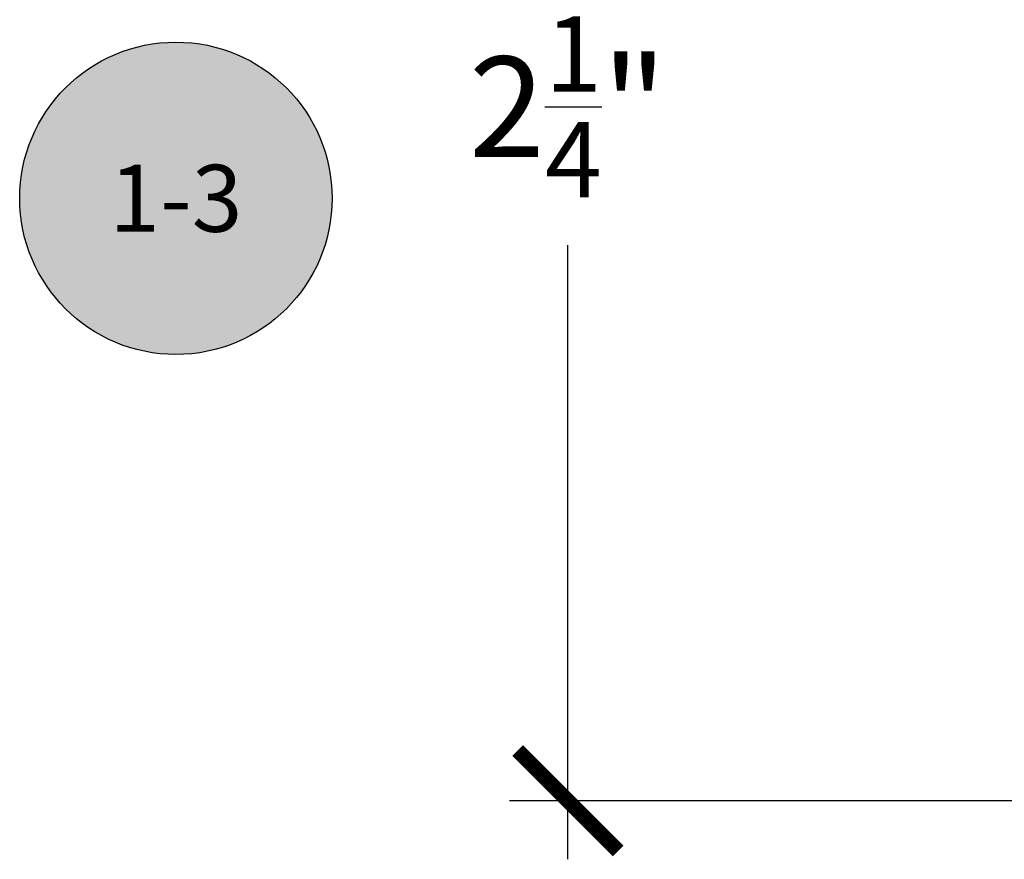
# Model space of a CAD drawing. Units: inches. Extents: x 0 to 108, y 0 to 43.
# Drawn here: x 9 to 11, y 29 to 31 of the extents above; entities that cross this region are included whole.
import ezdxf
from ezdxf.enums import TextEntityAlignment as Align

# ---------------------------------------------------------------- set-up
doc = ezdxf.new("R2010")
doc.units = ezdxf.units.IN
doc.header["$LTSCALE"] = 0.5
doc.header["$MEASUREMENT"] = 0
for name, color, linetype in [('Arcadia-Dim', 4, 'Continuous'), ('Arcadia-Symb', 7, 'Continuous'), ('Arcadia-Symb-Text', 3, 'Continuous'), ('Arcadia-Text', 3, 'Continuous')]:
    doc.layers.add(name, color=color, linetype=linetype)
doc.styles.get("Standard").update_dxf_attribs({"font": 'ARIALN.TTF'})
doc.dimstyles.new('Arcadia-2', dxfattribs={"dimscale": 2, "dimtxt": 0.0938, "dimasz": 0.0938, "dimexe": 0.0546, "dimexo": 0.0469, "dimgap": 0.0469, "dimtad": 0, "dimtih": 1, "dimdec": 4, "dimrnd": 0.0625, "dimzin": 3, "dimdsep": 46, "dimlunit": 4, "dimtxsty": 'Standard', "dimblk": 'ARCHTICK', "dimcen": 0.0469, "dimdle": 0.0546, "dimclrd": 256, "dimclre": 256, "dimclrt": 256, "dimadec": 0, "dimazin": 0, "dimtfac": 0.75, "dimtix": 1, "dimtmove": 2, "dimatfit": 3, "dimfxl": 1, "dimtolj": 1, "dimtzin": 3, "dimlwd": -3, "dimlwe": -3, "dimarcsym": 0})

# ---------------------------------------------------------------- blocks, each defined once
blk = doc.blocks.new('_ArchTick')
at = {"color": 0, "linetype": 'ByBlock', "lineweight": -3, "const_width": 0.15}
blk.add_lwpolyline([(-0.5, -0.5), (0.5, 0.5)], dxfattribs=at)
blk = doc.blocks.new('*D43')
at = {"layer": 'Arcadia-Dim', "lineweight": -3, "transparency": 16777216}
for p, q in [((10.4173, 31.5708), (10.4173, 30.7658)), ((11.3042, 31.4616), (10.3081, 31.4616)), ((10.4173, 29.1024), (10.4173, 30.2493)), ((11.2942, 29.2116), (10.3081, 29.2116))]:
    blk.add_line(p, q, dxfattribs=at)
at = {"layer": 'Defpoints', "color": 0, "lineweight": -3, "transparency": 16777216}
for p in [(10.4173, 31.4616), (11.398, 31.4616), (11.388, 29.2116)]:
    blk.add_point(p, dxfattribs=at)
at = {"layer": 'Arcadia-Dim', "lineweight": -3, "transparency": 16777216, "xscale": 0.1876, "yscale": 0.1876, "zscale": 0.1876}
for p, rotation in [((10.4173, 31.4616), 90), ((10.4173, 29.2116), 270)]:
    blk.add_blockref('_ArchTick', p, dxfattribs=dict(at, rotation=rotation))
at = {"layer": 'Arcadia-Dim', "transparency": 16777216, "insert": (10.4173, 30.5075), "char_height": 0.1876, "attachment_point": 5}
blk.add_mtext('\\A1;2{\\H0.750000x;\\S1/4;}"', dxfattribs=at)
blk = doc.blocks.new('Keynote')
at = {"layer": 'Arcadia-Symb', "lineweight": -3}
h = blk.add_hatch(color=8, dxfattribs=at)
h.dxf.hatch_style = 1
edge = h.paths.add_edge_path()
edge.add_arc((0, 0), 0.1458, 0, 360)
at = {"layer": 'Defpoints', "lineweight": -3}
blk.add_circle((0, 0), 0.1458, dxfattribs=at)
at = {"layer": 'Arcadia-Symb-Text'}
blk.add_attdef('KEYNOTE_BUBBLE', text='', height=0.09375, dxfattribs=at).set_placement((0, 0), align=Align.MIDDLE_CENTER)

msp = doc.modelspace()

# ---------------------------------------------------------------- block references
at = {"layer": 'Arcadia-Text', "lineweight": -3}
ref = msp.add_blockref('Keynote', (9.68551, 30.33661), dxfattribs=dict(at, xscale=2, yscale=2, zscale=2))
ref.add_attrib('KEYNOTE_BUBBLE', '1-3', dxfattribs={"height": 0.125}).set_placement((9.68551, 30.33661), align=Align.MIDDLE_CENTER)

# ---------------------------------------------------------------- dimensions: what is measured, and where the dimension line sits
at = {"layer": 'Arcadia-Dim'}
dim = msp.add_linear_dim(base=(10.41731, 31.46161), p1=(11.38796, 29.21161), p2=(11.39796, 31.46161), angle=90, dimstyle='Arcadia-2', dxfattribs=at)
dim.commit()
dim.dimension.update_dxf_attribs({"geometry": '*D43', "text_midpoint": (10.41731, 30.50754), "dimtype": 160})

doc.saveas('drawing.dxf')
